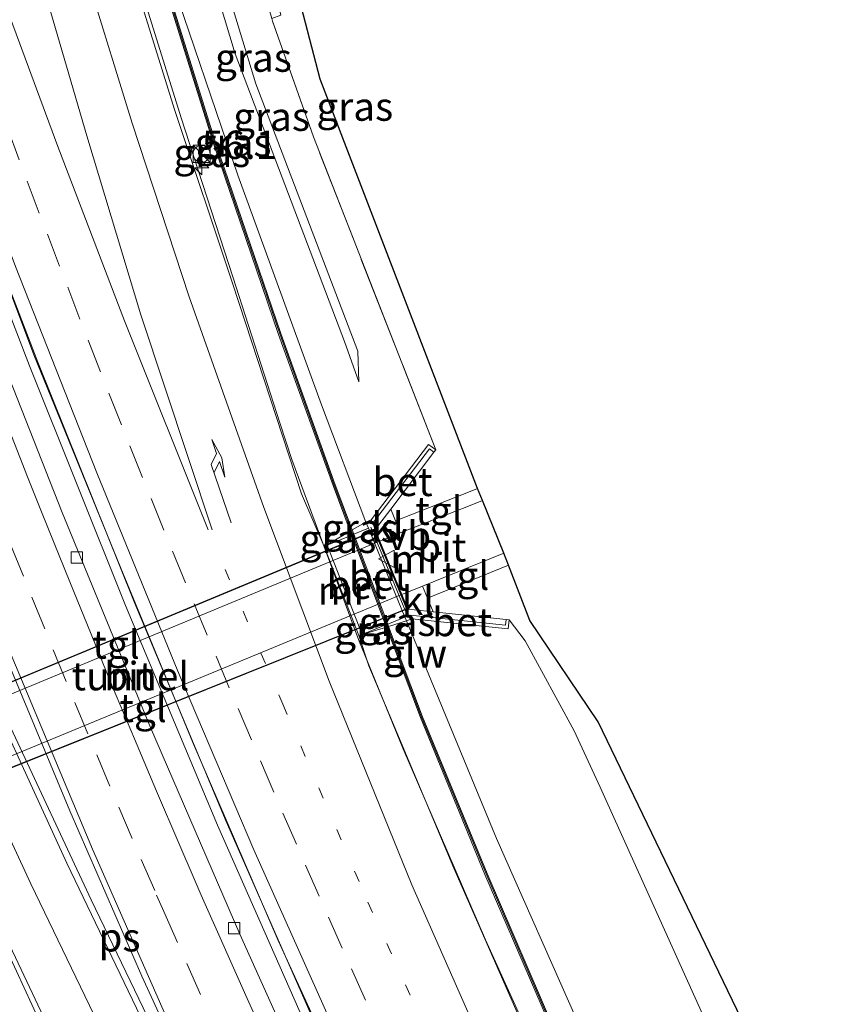
# Model space of a CAD drawing. Units: metres. Extents: x 201044 to 210010, y 381249 to 387500.
# Drawn here: x 201504 to 201576, y 386457 to 386543 of the extents above; entities that cross this region are included whole.
import ezdxf
from ezdxf.enums import TextEntityAlignment as Align

# ---------------------------------------------------------------- set-up
doc = ezdxf.new("R2010")
doc.units = ezdxf.units.M
for name, pattern in [('IE-TERREINAFSCHEIDING', [10, 8, -2]), ('VW-1-3_STREEP', [4, 1, -3]), ('VW-3-9_STREEP', [12, 3, -9])]:
    doc.linetypes.add(name, pattern=pattern)
doc.layers.get('0').update_dxf_attribs({"lineweight": 25})
for name, color, linetype, lineweight in [('B-ME-AM-KILOMETR-S-B1', 7, 'Continuous', 18), ('B-ME-BV-GELEIDECONSTRUCTIE-GELEIDERAIL-L-B1', 213, 'BV-GELEIDERAIL', 18), ('B-ME-GR-BOMENSTRUIKEN-GV-B6', 93, 'Continuous', 18), ('B-ME-GW-KRUINLIJN-L-B1', 93, 'Continuous', 18), ('B-ME-GW-TEENLIJN-L-B1', 93, 'Continuous', 18), ('B-ME-IE-GRASLAND-GV-B6', 93, 'Continuous', 18), ('B-ME-IE-INRICHTINGSELEMENT-S-B1', 253, 'Continuous', 18), ('B-ME-IE-TERREINAFSCHEIDING-RASTERHEKWERK-L-B1', 8, 'IE-TERREINAFSCHEIDING', 18), ('B-ME-KG-KADASTRAAL-OPNAMEDTMGRENS-L-B1', 10, 'Continuous', 25), ('B-ME-KW-GELUIDSWERING-GV-B6', 8, 'Continuous', 18), ('B-ME-KW-SCHERM-L-B1', 8, 'Continuous', 18), ('B-ME-KW-TUNNEL-GV-B7', 10, 'Continuous', 25), ('B-ME-MW-MUUR-GV-B6', 8, 'IE-TERREINAFSCHEIDING-KUNSTMATIG', 18), ('B-ME-VH-VERH_SOORT-BETON-OVERIG-GV-B6', 8, 'IE-TERREINAFSCHEIDING-NATUURLIJK-HOUTWAL', 18), ('B-ME-VH-VERH_SOORT-BITUMEN-GV-B6', 8, 'IE-TERREINAFSCHEIDING-NATUURLIJK-HOUTWAL', 18), ('B-ME-VH-VERH_SOORT-BITUMEN-GV-B7', 8, 'IE-TERREINAFSCHEIDING-NATUURLIJK-HOUTWAL', 18), ('B-ME-VH-VERH_SOORT-KLINKERS-GV-B6', 8, 'IE-TERREINAFSCHEIDING-NATUURLIJK-HOUTWAL', 18), ('B-ME-VH-VERH_SOORT-TEGELS-GV-B6', 8, 'Continuous', 18), ('B-ME-VH-VERH_SOORT-TEGELS-GV-B7', 8, 'Continuous', 18), ('B-ME-VV-KOLK-S-B1', 8, 'Continuous', 18), ('B-ME-VW-MARKERING-13STREEP-045-L-B1', 255, 'VW-1-3_STREEP', 18), ('B-ME-VW-MARKERING-39STREEP-015-L-B1', 255, 'VW-3-9_STREEP', 18), ('B-ME-VW-MARKERING-PIJLRE750-S-B1', 7, 'Continuous', 18), ('B-ME-VW-MARKERING-STREEP-015-L-B1', 7, 'Continuous', 18), ('B-ME-VW-MARKERING-VLAKMARK-GV-B6', 7, 'Continuous', 18), ('B-ME-VW-MEUBILAIR_WEGMEUBILAIR-VERKEERSBORD-S-B1', 8, 'Continuous', 18)]:
    doc.layers.add(name, color=color, linetype=linetype, lineweight=lineweight)
doc.styles.add('NLCS-ISO', font='NLCS-ISO.TTF')
doc.linetypes.add('BV-GELEIDERAIL', pattern='A,10,-3,[108,NLCS.SHX,S=1,R=0,X=0,Y=0],-3', length=16)
doc.linetypes.add('IE-TERREINAFSCHEIDING-KUNSTMATIG', pattern='A,4,[82,NLCS.SHX,S=0.75,R=90,X=0,Y=0],4,-2', length=10)
doc.linetypes.add('IE-TERREINAFSCHEIDING-NATUURLIJK-HOUTWAL', pattern='A,7,-1.5,[67,NLCS.SHX,S=0.75,R=45,X=0,Y=0],-1.5,7,-1.5,[70,NLCS.SHX,S=0.75,R=0,X=0,Y=0],-1.5', length=20)

# ---------------------------------------------------------------- blocks, each defined once
blk = doc.blocks.new('kast')
blk.add_line((-0.75, -0.75), (0.75, 0.75))
blk.add_lwpolyline([(-0.75, 0.75), (0.75, 0.75), (0.75, -0.75), (-0.75, -0.75)], close=True)
blk = doc.blocks.new('verkeersbord')
for p, q in [((0, 0.75), (-0.75, -0.625)), ((0.75, -0.625), (0, 0.75)), ((-0.75, -0.625), (0.75, -0.625))]:
    blk.add_line(p, q)
blk = doc.blocks.new('dtb')
blk.add_circle((0, 0), 0.75)
blk = doc.blocks.new('hecto')
for p, q in [((0, 0.625), (-0.625, 0)), ((0, -0.625), (0, 0.625)), ((-0.625, 0), (0.625, 0)), ((0.625, 0), (0, -0.625))]:
    blk.add_line(p, q)
blk = doc.blocks.new('kolk')
blk.add_lwpolyline([(-0.5, -0.5), (0.5, -0.5), (0.5, 0.5), (-0.5, 0.5)], close=True)
blk = doc.blocks.new('pijlr')
for p, q in [((0, 0, 0.1), (5.45, 0, 0.1)), ((5.45, -0.75, 0.1), (4.7, 0, 0.1)), ((6.2, -0.75, 0.1), (5.45, 0, 0.1)), ((4, -0.75, 0.1), (5.45, -0.75, 0.1)), ((5.7, -1.05, 0.1), (4, -0.75, 0.1)), ((7.5, -0.75, 0.1), (5.7, -1.05, 0.1)), ((7.5, -0.75, 0.1), (6.2, -0.75, 0.1))]:
    blk.add_line(p, q)

msp = doc.modelspace()

# ---------------------------------------------------------------- linework, layer by layer
at = {"layer": 'B-ME-BV-GELEIDECONSTRUCTIE-GELEIDERAIL-L-B1'}
for points in [[(201508.705, 386565.506, 27.482), (201511.718, 386554.979, 27.455), (201515.022, 386543.964, 27.394), (201517.899, 386534.778, 27.45), (201522.447, 386520.767, 27.511), (201526.593, 386507.916, 27.564), (201527.648, 386504.7, 27.598), (201533.519, 386488.833, 27.642), (201537.415, 386479.296, 27.625), (201544.692, 386462.416, 27.655), (201552.23, 386445.806, 27.673)], [(201645.643, 386235.387, 28.281), (201639.345, 386246.606, 28.274), (201630.699, 386261.71, 28.283), (201621.53, 386277.998, 28.261), (201611.112, 386296.707, 28.239), (201602.544, 386312.133, 28.182), (201592.242, 386330.757, 28.195), (201583.244, 386347.26, 28.169), (201573.943, 386364.282, 28.222), (201563.054, 386384.669, 28.204), (201549.104, 386412.018, 28.178), (201537.766, 386435.733, 28.213), (201528.811, 386455.027, 28.195), (201521.113, 386472.495, 28.195), (201513.01, 386491.836, 28.191), (201504.544, 386512.93, 28.152), (201497.308, 386531.75, 28.16), (201488.231, 386556.522, 28.186)], [(201646.376, 386235.729, 28.264), (201640.087, 386246.932, 28.257), (201631.441, 386262.036, 28.266), (201622.272, 386278.324, 28.244), (201611.854, 386297.033, 28.222), (201603.286, 386312.459, 28.165), (201592.984, 386331.083, 28.178), (201583.986, 386347.586, 28.152), (201574.685, 386364.608, 28.205), (201563.796, 386384.995, 28.187), (201549.846, 386412.344, 28.161), (201538.508, 386436.059, 28.196), (201529.553, 386455.353, 28.178), (201521.855, 386472.821, 28.178), (201513.752, 386492.162, 28.174), (201505.286, 386513.256, 28.135), (201498.05, 386532.076, 28.143), (201488.973, 386556.848, 28.169)], [(201464.735, 386546.305, 28.113), (201469.823, 386535.037, 28.702), (201473.797, 386525.818, 28.885), (201478.063, 386515.974, 28.889), (201487.237, 386494.934, 28.907), (201495.908, 386475.823, 28.867), (201503.413, 386459.642, 28.859), (201506.772, 386452.304, 28.745), (201509.483, 386446.305, 28.527), (201512.41, 386440.127, 28.082)]]:
    msp.add_polyline3d(points, dxfattribs=at)
at = {"layer": 'B-ME-GR-BOMENSTRUIKEN-GV-B6'}
msp.add_polyline3d([(201560.137, 386438.584, 26.613), (201545.664, 386471.325, 26.753), (201537.731, 386490.477, 26.542), (201538.194, 386490.665, 26.329), (201546.677, 386489.793, 21.837), (201546.759, 386490.588, 21.83), (201548.187, 386488.726, 21.8), (201552.482, 386480.82, 21.228), (201554.764, 386475.837, 20.958), (201574.878, 386431.292, 20.919)], dxfattribs=at)
at = {"layer": 'B-ME-GW-KRUINLIJN-L-B1'}
for p, q in [((201534.154, 386499.187, 26.65), (201532.961, 386498.488, 26.717)), ((201532.785, 386498.385, 26.727), (201530.479, 386497.03, 26.857)), ((201533.549, 386489.191, 26.91), (201535.964, 386489.934, 26.698)), ((201536.158, 386489.993, 26.68), (201537.731, 386490.477, 26.542))]:
    msp.add_line(p, q, dxfattribs=at)
for points in [[(201515.769, 386568.606, 23.698), (201516.013, 386566.921, 23.717), (201518.13, 386558.595, 23.747), (201524.473, 386537.754, 23.883), (201533.463, 386514.238, 23.933), (201533.539, 386511.528, 24.28)], [(201511.408, 386566.692, 26.281), (201516.701, 386547.932, 26.338), (201522.89, 386529.723, 26.378), (201530.257, 386509.512, 26.434), (201534.154, 386499.187, 26.65)]]:
    msp.add_polyline3d(points, dxfattribs=at)
at = {"layer": 'B-ME-GW-TEENLIJN-L-B1'}
msp.add_polyline3d([(201533.539, 386511.528, 24.28), (201532.279, 386515.074, 23.89), (201522.652, 386540.413, 23.91), (201515.913, 386562.783, 23.883), (201514.988, 386568.263, 23.786)], dxfattribs=at)
at = {"layer": 'B-ME-IE-GRASLAND-GV-B6'}
for points in [[(201523.999, 386572.217, 20.657), (201524.552, 386563.035, 20.893), (201525.672, 386555.26, 21.263), (201527.391, 386548.787, 21.534), (201530.124, 386538.173, 21.669), (201543.973, 386502.15, 21.902), (201542.754, 386501.649, 21.865), (201536.758, 386499.293, 21.832), (201536.339, 386500.319, 22.13), (201540.151, 386505.329, 22.13), (201540.312, 386505.54, 21.989), (201529.534, 386533.102, 21.769), (201525.934, 386543.281, 21.608), (201525.872, 386543.497, 21.604), (201526.684, 386543.802, 21.617), (201525.839, 386547.277, 21.726), (201524.939, 386551.64, 21.385), (201523.915, 386557.737, 21.128), (201523.44, 386562.064, 20.915), (201522.389, 386571.51, 21.008), (201523.999, 386572.217, 20.657)], [(201520.194, 386570.547, 21.388), (201521.899, 386557.291, 21.333), (201525.872, 386543.497, 21.604), (201525.934, 386543.281, 21.608), (201529.534, 386533.102, 21.769), (201540.312, 386505.54, 21.989), (201539.675, 386506.025, 21.991), (201534.617, 386499.377, 26.392), (201534.154, 386499.187, 26.65), (201530.257, 386509.512, 26.434), (201522.89, 386529.723, 26.378), (201516.701, 386547.932, 26.338), (201511.408, 386566.692, 26.281), (201514.988, 386568.263, 23.786), (201515.913, 386562.783, 23.883), (201522.652, 386540.413, 23.91), (201532.279, 386515.074, 23.89), (201533.539, 386511.528, 24.28), (201533.463, 386514.238, 23.933), (201524.473, 386537.754, 23.883), (201518.13, 386558.595, 23.747), (201516.013, 386566.921, 23.717), (201515.769, 386568.606, 23.698), (201520.194, 386570.547, 21.388)], [(201515.769, 386568.606, 23.698), (201516.013, 386566.921, 23.717), (201518.13, 386558.595, 23.747), (201524.473, 386537.754, 23.883), (201533.463, 386514.238, 23.933), (201533.539, 386511.528, 24.28), (201532.279, 386515.074, 23.89), (201522.652, 386540.413, 23.91), (201515.913, 386562.783, 23.883), (201514.988, 386568.263, 23.786), (201515.769, 386568.606, 23.698)], [(201508.411, 386565.377, 26.63), (201510.603, 386566.339, 26.315), (201514.76, 386551.734, 26.6), (201520.752, 386532.504, 26.35), (201526.477, 386515.702, 26.4), (201531.277, 386502.391, 26.65), (201532.785, 386498.385, 26.727), (201530.479, 386497.03, 26.857), (201528.494, 386501.664, 26.809), (201522.443, 386520.112, 26.763), (201517.324, 386535.493, 26.72), (201513.548, 386547.59, 26.704), (201508.411, 386565.377, 26.63)], [(201511.408, 386566.692, 26.281), (201516.701, 386547.932, 26.338), (201522.89, 386529.723, 26.378), (201530.257, 386509.512, 26.434), (201534.154, 386499.187, 26.65), (201532.961, 386498.488, 26.717), (201531.462, 386502.472, 26.634), (201526.662, 386515.783, 26.384), (201520.937, 386532.585, 26.334), (201514.945, 386551.815, 26.584), (201510.788, 386566.42, 26.299), (201511.408, 386566.692, 26.281)], [(201531.396, 386444.396, 27.483), (201523.078, 386462.902, 27.487), (201515.202, 386481.107, 27.499), (201507.421, 386500.038, 27.454), (201500.231, 386518.229, 27.454), (201493.137, 386537.116, 27.474), (201486.463, 386555.746, 27.504), (201489.14, 386556.921, 27.364), (201494.771, 386541.248, 27.356), (201499.279, 386528.949, 27.363), (201504.948, 386513.892, 27.371), (201512.584, 386495.139, 27.365), (201518.915, 386479.767, 27.372), (201526.445, 386462.358, 27.393), (201535.177, 386443.292, 27.407)], [(201484.933, 386492.403, 28.331), (201485.071, 386492.437, 28.331), (201485.961, 386493.7, 28.331), (201485.855, 386494.988, 28.331), (201477.136, 386515.09, 28.335), (201463.759, 386545.785, 27.952), (201465.644, 386546.612, 27.954), (201467.941, 386541.04, 28.069), (201469.915, 386536.21, 28.051), (201475.99, 386521.779, 28.142), (201482.63, 386506.386, 28.191), (201492.08, 386485.071, 28.145), (201501.057, 386465.566, 28.089), (201508.516, 386449.844, 28.065)], [(201533.101, 386498.116, 26.4), (201532.961, 386498.488, 26.717), (201534.154, 386499.187, 26.65), (201534.375, 386498.648, 26.4), (201533.101, 386498.116, 26.4)], [(201530.758, 386497.139, 26.4), (201530.479, 386497.03, 26.857), (201532.785, 386498.385, 26.727), (201532.915, 386498.038, 26.4), (201530.758, 386497.139, 26.4)], [(201574.878, 386431.292, 20.919), (201554.764, 386475.837, 20.958), (201552.482, 386480.82, 21.228), (201548.187, 386488.726, 21.8), (201546.759, 386490.588, 21.83), (201546.495, 386490.616, 21.97), (201540.084, 386491.275, 21.97), (201539.578, 386492.484, 21.835), (201546.722, 386495.388, 21.891), (201548.574, 386490.514, 21.883), (201554.613, 386481.593, 20.945), (201572.303, 386444.828, 20.819)], [(201536.158, 386489.993, 26.68), (201536.077, 386490.209, 26.4), (201537.59, 386490.821, 26.4), (201537.731, 386490.477, 26.542), (201536.158, 386489.993, 26.68)], [(201535.964, 386489.934, 26.698), (201533.549, 386489.191, 26.91), (201533.828, 386489.3, 26.4), (201535.89, 386490.133, 26.4), (201535.964, 386489.934, 26.698)], [(201550.078, 386450.059, 26.944), (201541.91, 386468.71, 26.843), (201534.423, 386486.518, 26.825), (201533.549, 386489.191, 26.91), (201535.964, 386489.934, 26.698), (201538.961, 386481.971, 26.6), (201544.64, 386468.169, 26.75), (201550.603, 386454.318, 26.7)], [(201550.788, 386454.399, 26.684), (201544.825, 386468.25, 26.734), (201539.146, 386482.052, 26.584), (201536.158, 386489.993, 26.68), (201537.731, 386490.477, 26.542), (201545.664, 386471.325, 26.753), (201560.137, 386438.584, 26.613)]]:
    msp.add_polyline3d(points, dxfattribs=at)
at = {"layer": 'B-ME-IE-TERREINAFSCHEIDING-RASTERHEKWERK-L-B1'}
msp.add_line((201534.606, 386498.74, 26.679), (201537.7, 386491.201, 26.67), dxfattribs=at)
msp.add_polyline3d([(201540.312, 386505.54, 21.989), (201529.534, 386533.102, 21.769), (201525.934, 386543.281, 21.608), (201525.872, 386543.497, 21.604)], dxfattribs=at)
at = {"layer": 'B-ME-KG-KADASTRAAL-OPNAMEDTMGRENS-L-B1'}
msp.add_polyline3d([(201677.687, 386250.321, 20.92), (201668.88, 386265.726, 20.954), (201646.812, 386303.226, 20.954), (201625.916, 386339.99, 20.949), (201608.39, 386371.557, 21.045), (201601.516, 386384.514, 21.765), (201596.239, 386394.344, 21.782), (201588.245, 386409.441, 20.893), (201572.303, 386444.828, 20.819), (201554.613, 386481.593, 20.945), (201548.574, 386490.514, 21.883), (201546.722, 386495.388, 21.891), (201546.289, 386496.453, 21.891), (201544.41, 386501.086, 21.902), (201543.973, 386502.15, 21.902), (201530.124, 386538.173, 21.669), (201527.391, 386548.787, 21.534), (201525.672, 386555.26, 21.263), (201524.552, 386563.035, 20.893), (201523.999, 386572.217, 20.657)], dxfattribs=at)
at = {"layer": 'B-ME-KW-GELUIDSWERING-GV-B6'}
for points in [[(201550.603, 386454.318, 26.7), (201544.64, 386468.169, 26.75), (201538.961, 386481.971, 26.6), (201535.964, 386489.934, 26.698), (201535.89, 386490.133, 26.4), (201532.915, 386498.038, 26.4), (201532.785, 386498.385, 26.727), (201531.277, 386502.391, 26.65), (201526.477, 386515.702, 26.4), (201520.752, 386532.504, 26.35), (201514.76, 386551.734, 26.6), (201510.603, 386566.339, 26.315), (201510.788, 386566.42, 26.299)], [(201510.788, 386566.42, 26.299), (201514.945, 386551.815, 26.584), (201520.937, 386532.585, 26.334), (201526.662, 386515.783, 26.384), (201531.462, 386502.472, 26.634), (201532.961, 386498.488, 26.717), (201533.101, 386498.116, 26.4), (201536.077, 386490.209, 26.4), (201536.158, 386489.993, 26.68), (201539.146, 386482.052, 26.584), (201544.825, 386468.25, 26.734), (201550.788, 386454.399, 26.684)]]:
    msp.add_polyline3d(points, dxfattribs=at)
at = {"layer": 'B-ME-KW-SCHERM-L-B1'}
msp.add_polyline3d([(201510.697, 386566.38, 28.517), (201514.854, 386551.775, 28.484), (201520.846, 386532.545, 28.475), (201526.571, 386515.743, 28.449), (201531.371, 386502.432, 28.466), (201539.055, 386482.012, 28.479), (201544.734, 386468.21, 28.514), (201550.697, 386454.359, 28.566), (201557.919, 386438.567, 28.492), (201565.987, 386422.128, 28.444), (201571.543, 386410.945, 28.449)], dxfattribs=at)
at = {"layer": 'B-ME-KW-TUNNEL-GV-B7'}
msp.add_polyline3d([(201534.943, 386498.454, 22.13), (201537.786, 386491.532, 21.971), (201491.519, 386472.971, 22.635), (201488.973, 386479.325, 22.479), (201534.943, 386498.454, 22.13)], dxfattribs=at)
at = {"layer": 'B-ME-MW-MUUR-GV-B6'}
for points in [[(201536.339, 386500.319, 22.13), (201534.97, 386498.519, 22.13), (201535.382, 386497.516, 21.822), (201537.316, 386492.806, 21.821), (201537.851, 386491.504, 21.97), (201540.084, 386491.275, 21.97), (201546.495, 386490.616, 21.97), (201546.444, 386490.119, 21.974), (201538.066, 386490.98, 26.411), (201538.194, 386490.665, 26.329), (201537.731, 386490.477, 26.542), (201537.59, 386490.821, 26.4), (201534.375, 386498.648, 26.4), (201534.154, 386499.187, 26.65), (201534.617, 386499.377, 26.392), (201534.75, 386499.055, 26.484), (201539.753, 386505.632, 22.131), (201540.151, 386505.329, 22.13), (201536.339, 386500.319, 22.13)], [(201533.828, 386489.3, 26.4), (201533.549, 386489.191, 26.91), (201530.479, 386497.03, 26.857), (201530.758, 386497.139, 26.4), (201533.828, 386489.3, 26.4)]]:
    msp.add_polyline3d(points, dxfattribs=at)
at = {"layer": 'B-ME-VH-VERH_SOORT-BETON-OVERIG-GV-B6'}
for points in [[(201534.617, 386499.377, 26.392), (201539.675, 386506.025, 21.991), (201540.312, 386505.54, 21.989), (201540.151, 386505.329, 22.13), (201539.753, 386505.632, 22.131), (201534.75, 386499.055, 26.484), (201534.617, 386499.377, 26.392)], [(201536.077, 386490.209, 26.4), (201533.101, 386498.116, 26.4), (201534.375, 386498.648, 26.4), (201537.59, 386490.821, 26.4), (201536.077, 386490.209, 26.4)], [(201533.828, 386489.3, 26.4), (201530.758, 386497.139, 26.4), (201532.915, 386498.038, 26.4), (201535.89, 386490.133, 26.4), (201533.828, 386489.3, 26.4)], [(201538.194, 386490.665, 26.329), (201538.066, 386490.98, 26.411), (201546.444, 386490.119, 21.974), (201546.495, 386490.616, 21.97), (201546.759, 386490.588, 21.83), (201546.677, 386489.793, 21.837), (201538.194, 386490.665, 26.329)]]:
    msp.add_polyline3d(points, dxfattribs=at)
at = {"layer": 'B-ME-VH-VERH_SOORT-BITUMEN-GV-B6'}
for points in [[(201535.177, 386443.292, 27.407), (201526.445, 386462.358, 27.393), (201518.915, 386479.767, 27.372), (201512.584, 386495.139, 27.365), (201504.948, 386513.892, 27.371), (201499.279, 386528.949, 27.363), (201494.771, 386541.248, 27.356), (201489.14, 386556.921, 27.364), (201508.411, 386565.377, 26.63), (201513.548, 386547.59, 26.704), (201517.324, 386535.493, 26.72), (201522.443, 386520.112, 26.763), (201528.494, 386501.664, 26.809), (201530.479, 386497.03, 26.857), (201533.549, 386489.191, 26.91), (201534.423, 386486.518, 26.825), (201541.91, 386468.71, 26.843), (201550.078, 386450.059, 26.944)], [(201465.644, 386546.612, 27.954), (201469.09, 386548.124, 27.898), (201472.489, 386549.615, 27.823), (201473.569, 386550.089, 27.844), (201474.812, 386547.402, 27.904), (201477.804, 386539.541, 27.8), (201479.274, 386536.081, 27.83), (201481.064, 386531.626, 27.822), (201481.636, 386531.875, 27.844), (201481.03, 386533.471, 27.844), (201479.42, 386537.815, 27.896), (201476.651, 386545.467, 27.916), (201475.863, 386547.733, 27.904), (201474.848, 386550.651, 27.911), (201486.463, 386555.746, 27.504), (201493.137, 386537.116, 27.474), (201500.231, 386518.229, 27.454), (201507.421, 386500.038, 27.454), (201515.202, 386481.107, 27.499), (201523.078, 386462.902, 27.487), (201531.396, 386444.396, 27.483)], [(201508.516, 386449.844, 28.065), (201501.057, 386465.566, 28.089), (201492.08, 386485.071, 28.145), (201482.63, 386506.386, 28.191), (201475.99, 386521.779, 28.142), (201469.915, 386536.21, 28.051), (201467.941, 386541.04, 28.069), (201465.644, 386546.612, 27.954)], [(201544.41, 386501.086, 21.902), (201546.289, 386496.453, 21.891), (201539.137, 386493.546, 21.835), (201537.316, 386492.806, 21.821), (201535.382, 386497.516, 21.822), (201537.189, 386498.226, 21.832), (201543.179, 386500.58, 21.865), (201544.41, 386501.086, 21.902)]]:
    msp.add_polyline3d(points, dxfattribs=at)
at = {"layer": 'B-ME-VH-VERH_SOORT-BITUMEN-GV-B7'}
msp.add_polyline3d([(201491.249, 386473.779, 21.916), (201489.38, 386478.444, 21.947), (201535.29, 386497.478, 21.822), (201537.225, 386492.768, 21.821), (201491.249, 386473.779, 21.916)], dxfattribs=at)
at = {"layer": 'B-ME-VH-VERH_SOORT-KLINKERS-GV-B6'}
for points in [[(201536.339, 386500.319, 22.13), (201536.758, 386499.293, 21.832), (201537.189, 386498.226, 21.832), (201535.382, 386497.516, 21.822), (201534.97, 386498.519, 22.13), (201536.339, 386500.319, 22.13)], [(201537.316, 386492.806, 21.821), (201539.137, 386493.546, 21.835), (201539.578, 386492.484, 21.835), (201540.084, 386491.275, 21.97), (201537.851, 386491.504, 21.97), (201537.316, 386492.806, 21.821)]]:
    msp.add_polyline3d(points, dxfattribs=at)
at = {"layer": 'B-ME-VH-VERH_SOORT-TEGELS-GV-B6'}
for points in [[(201543.973, 386502.15, 21.902), (201544.41, 386501.086, 21.902), (201543.179, 386500.58, 21.865), (201537.189, 386498.226, 21.832), (201536.758, 386499.293, 21.832), (201542.754, 386501.649, 21.865), (201543.973, 386502.15, 21.902)], [(201546.289, 386496.453, 21.891), (201546.722, 386495.388, 21.891), (201539.578, 386492.484, 21.835), (201539.137, 386493.546, 21.835), (201546.289, 386496.453, 21.891)]]:
    msp.add_polyline3d(points, dxfattribs=at)
at = {"layer": 'B-ME-VH-VERH_SOORT-TEGELS-GV-B7'}
for points in [[(201489.38, 386478.444, 21.947), (201489.038, 386479.298, 21.95), (201534.916, 386498.389, 21.82), (201535.29, 386497.478, 21.822), (201489.38, 386478.444, 21.947)], [(201491.249, 386473.779, 21.916), (201537.225, 386492.768, 21.821), (201537.721, 386491.56, 21.82), (201491.547, 386473.036, 21.92), (201491.249, 386473.779, 21.916)]]:
    msp.add_polyline3d(points, dxfattribs=at)
at = {"layer": 'B-ME-VW-MARKERING-13STREEP-045-L-B1'}
msp.add_polyline3d([(201521.769, 386495.009, 27.16), (201526.849, 386483.152, 27.166), (201534.335, 386465.735, 27.196), (201542.978, 386446.75, 27.189), (201551.018, 386429.589, 27.225), (201559.843, 386411.739, 27.214), (201568.878, 386393.992, 27.243), (201578.687, 386375.568, 27.264), (201588.12, 386358.032, 27.292), (201597.839, 386340.661, 27.283), (201607.682, 386323.333, 27.3), (201617.63, 386306.14, 27.281), (201627.498, 386288.825, 27.339), (201639.391, 386268.091, 27.323)], dxfattribs=at)
at = {"layer": 'B-ME-VW-MARKERING-39STREEP-015-L-B1'}
for points in [[(201536.185, 386452.552, 27.303), (201534.121, 386457.107, 27.305), (201532.076, 386461.67, 27.308), (201530.049, 386466.241, 27.314), (201528.041, 386470.82, 27.312), (201526.052, 386475.408, 27.304), (201524.081, 386480.004, 27.304), (201522.13, 386484.607, 27.307), (201520.197, 386489.219, 27.303), (201518.283, 386493.838, 27.302), (201516.387, 386498.465, 27.297), (201514.511, 386503.1, 27.293), (201512.654, 386507.743, 27.291), (201510.815, 386512.393, 27.288), (201508.996, 386517.051, 27.283), (201507.195, 386521.715, 27.277), (201505.414, 386526.388, 27.268), (201503.652, 386531.067, 27.26), (201501.909, 386535.754, 27.254), (201500.185, 386540.447, 27.252), (201498.48, 386545.148, 27.251), (201496.794, 386549.856, 27.25), (201495.128, 386554.57, 27.249), (201493.621, 386558.887, 27.251)], [(201485.097, 386543.932, 27.736), (201486.801, 386539.231, 27.732), (201488.525, 386534.538, 27.724), (201490.268, 386529.851, 27.716), (201492.027, 386525.171, 27.708), (201493.8, 386520.496, 27.703), (201493.82, 386520.444, 27.703), (201495.586, 386515.826, 27.699), (201497.387, 386511.161, 27.696), (201499.204, 386506.503, 27.694), (201501.039, 386501.852, 27.696), (201502.22, 386498.887, 27.696), (201502.892, 386497.208, 27.697), (201504.761, 386492.57, 27.703), (201506.645, 386487.939, 27.716), (201508.547, 386483.315, 27.719), (201510.469, 386478.699, 27.717), (201512.412, 386474.092, 27.714), (201514.379, 386469.495, 27.71), (201515.741, 386466.351, 27.707), (201516.371, 386464.909, 27.705), (201518.387, 386460.334, 27.697), (201520.427, 386455.769, 27.694)]]:
    msp.add_polyline3d(points, dxfattribs=at)
at = {"layer": 'B-ME-VW-MARKERING-STREEP-015-L-B1'}
for points in [[(201504.98, 386563.871, 26.824), (201509.798, 386546.576, 26.878), (201513.576, 386534.301, 26.903), (201518.61, 386519.01, 26.961), (201525.191, 386500.454, 26.987), (201530.936, 386485.168, 27.019), (201538.211, 386467.253, 27.073), (201546.634, 386448.165, 27.082), (201554.495, 386431.128, 27.109), (201563.299, 386413.502, 27.08), (201572.342, 386395.686, 27.139), (201582.027, 386377.514, 27.153), (201591.539, 386359.901, 27.168), (201601.302, 386341.968, 27.184), (201610.299, 386324.815, 27.215), (201619.398, 386307.519, 27.229), (201628.862, 386289.406, 27.303), (201639.928, 386268.331, 27.305), (201639.839, 386268.321, 27.322), (201649.81, 386249.902, 27.365), (201655.42, 386239.943, 27.343)], [(201501.422, 386562.311, 26.962), (201506.026, 386545.483, 27.014), (201509.606, 386533.182, 27.039), (201514.365, 386517.412, 27.112), (201520.617, 386498.504, 27.154)], [(201520.28, 386498.488, 27.167), (201512.915, 386516.885, 27.16), (201507.05, 386532.236, 27.132), (201502.604, 386544.3, 27.127), (201497.005, 386560.372, 27.121)], [(201648.617, 386236.772, 27.546), (201646.209, 386241.122, 27.545), (201637.886, 386255.84, 27.538), (201628.76, 386271.936, 27.51), (201619.762, 386287.613, 27.491), (201610.668, 386303.448, 27.483), (201601.759, 386318.947, 27.482), (201592.927, 386334.415, 27.467), (201584.108, 386350.283, 27.47), (201574.824, 386367.301, 27.453), (201565.899, 386384.048, 27.428), (201557.391, 386400.412, 27.447), (201548.022, 386419.121, 27.461), (201540.123, 386435.473, 27.454), (201532.103, 386452.865, 27.41), (201524.308, 386470.339, 27.432), (201517.623, 386486.048, 27.44), (201510.477, 386503.51, 27.419), (201503.32, 386521.669, 27.403), (201498.152, 386535.477, 27.378), (201492.415, 386551.362, 27.374), (201490.327, 386557.442, 27.381)], [(201542.522, 386401.104, 27.787), (201531.487, 386423.306, 27.824), (201524.904, 386437.326, 27.816), (201517.166, 386454.318, 27.797), (201510.092, 386470.378, 27.824), (201501.562, 386490.735, 27.835), (201493.634, 386510.814, 27.828), (201487.471, 386527.052, 27.84), (201482.412, 386540.741, 27.862), (201478.375, 386552.198, 27.872)], [(201488.485, 386545.151, 27.608), (201490.183, 386540.464, 27.604), (201491.902, 386535.785, 27.598), (201493.641, 386531.111, 27.59), (201495.395, 386526.442, 27.582), (201497.164, 386521.777, 27.574), (201497.184, 386521.725, 27.574), (201498.947, 386517.118, 27.567), (201500.743, 386512.465, 27.566), (201502.555, 386507.819, 27.564), (201504.385, 386503.18, 27.562), (201505.562, 386500.224, 27.561), (201506.233, 386498.549, 27.562), (201508.097, 386493.923, 27.575), (201509.976, 386489.305, 27.587), (201511.873, 386484.694, 27.6), (201513.788, 386480.093, 27.605), (201515.725, 386475.502, 27.602), (201517.685, 386470.921, 27.599), (201519.042, 386467.789, 27.596), (201519.669, 386466.352, 27.594), (201521.678, 386461.793, 27.588), (201523.711, 386457.243, 27.59), (201525.765, 386452.701, 27.592)], [(201542.287, 386400.984, 27.794), (201530.795, 386422.916, 27.852), (201523.727, 386436.824, 27.855), (201515.415, 386453.391, 27.859), (201507.851, 386469.15, 27.893), (201498.627, 386489.221, 27.932), (201489.677, 386509.634, 27.974), (201482.941, 386525.032, 27.983), (201476.987, 386539.18, 27.881)], [(201633.133, 386229.557, 27.333), (201630.393, 386234.451, 27.304), (201619.925, 386253.04, 27.302), (201610.028, 386270.485, 27.303), (201599.944, 386288.124, 27.306), (201588.608, 386307.933, 27.407), (201578.397, 386325.835, 27.542), (201568.935, 386342.808, 27.673), (201558.909, 386361.146, 27.801), (201549.895, 386377.893, 27.887), (201540.29, 386396.125, 27.913), (201538.596, 386399.382, 27.908), (201527.467, 386420.935, 27.97), (201520.252, 386435.279, 27.97), (201512.206, 386451.701, 27.971), (201504.672, 386467.348, 27.999), (201495.305, 386487.52, 28.065), (201486.258, 386508.066, 28.106), (201479.642, 386523.403, 28.095), (201473.597, 386537.759, 27.984)]]:
    msp.add_polyline3d(points, dxfattribs=at)
at = {"layer": 'B-ME-VW-MARKERING-VLAKMARK-GV-B6'}
msp.add_polyline3d([(201496.534, 386495.158, 27.935), (201498.756, 386496.226, 27.845), (201508.102, 386473.779, 27.873), (201514.432, 386459.201, 27.844), (201521.675, 386443.416, 27.843), (201528.364, 386428.741, 27.846), (201525.231, 386434.897, 27.866), (201517.612, 386450.093, 27.879), (201509.969, 386465.937, 27.891), (201502.913, 386481.061, 27.929), (201496.534, 386495.158, 27.935)], dxfattribs=at)

# ---------------------------------------------------------------- block references
at = {"layer": 'B-ME-AM-KILOMETR-S-B1', "rotation": 90}
msp.add_blockref('hecto', (201519.717, 386530.36, 26.692), dxfattribs=at)
at = {"layer": 'B-ME-IE-INRICHTINGSELEMENT-S-B1', "rotation": 90}
for name, p in [('dtb', (201519.697, 386531.589, 26.571)), ('kast', (201519.707, 386531.598, 26.569))]:
    msp.add_blockref(name, p, dxfattribs=at)
at = {"layer": 'B-ME-VV-KOLK-S-B1', "rotation": 90}
for p in [(201508.728, 386496.056, 27.489), (201522.557, 386463.434, 27.507)]:
    msp.add_blockref('kolk', p, dxfattribs=at)
at = {"layer": 'B-ME-VW-MARKERING-PIJLRE750-S-B1', "rotation": 108.8000000000001}
msp.add_blockref('pijlr', (201522.311, 386499.102, 27.114), dxfattribs=at)
at = {"layer": 'B-ME-VW-MEUBILAIR_WEGMEUBILAIR-VERKEERSBORD-S-B1', "rotation": 90}
msp.add_blockref('verkeersbord', (201536.02, 386495.948, 26.333), dxfattribs=at)

# ---------------------------------------------------------------- texts
at = {"layer": 'B-ME-AM-KILOMETR-S-B1', "ltscale": 0.2, "style": 'NLCS-ISO'}
msp.add_text('56.1', height=2.5, dxfattribs=at).set_placement((201519.717, 386530.36, 26.692), align=Align.BOTTOM_LEFT)
at = {"layer": 'B-ME-IE-GRASLAND-GV-B6', "ltscale": 0.2, "style": 'NLCS-ISO'}
for p in [(201524.263, 386540.067), (201533.181, 386535.755), (201525.86, 386534.867), (201522.471, 386532.59), (201520.598, 386531.685), (201533.668, 386498.651), (201531.697, 386497.708), (201536.904, 386490.407), (201534.756, 386489.662)]:
    msp.add_text('gras', height=2.5, dxfattribs=at).set_placement(p, align=Align.MIDDLE_CENTER)
at = {"layer": 'B-ME-KW-GELUIDSWERING-GV-B6', "ltscale": 0.2, "style": 'NLCS-ISO'}
msp.add_text('glw', height=2.5, dxfattribs=at).set_placement((201538.487, 386487.605), align=Align.MIDDLE_CENTER)
at = {"layer": 'B-ME-KW-SCHERM-L-B1', "ltscale": 0.2, "style": 'NLCS-ISO'}
msp.add_text('glw', height=2.5, dxfattribs=at).set_placement((201538.475, 386487.627), align=Align.MIDDLE_CENTER)
at = {"layer": 'B-ME-KW-TUNNEL-GV-B7', "ltscale": 0.2, "style": 'NLCS-ISO'}
msp.add_text('tunnel', height=2.5, dxfattribs=at).set_placement((201513.435, 386485.621), align=Align.MIDDLE_CENTER)
at = {"layer": 'B-ME-MW-MUUR-GV-B6', "ltscale": 0.2, "style": 'NLCS-ISO'}
for p in [(201538.615, 386495.926), (201532.153, 386493.165)]:
    msp.add_text('mr', height=2.5, dxfattribs=at).set_placement(p, align=Align.MIDDLE_CENTER)
at = {"layer": 'B-ME-VH-VERH_SOORT-BETON-OVERIG-GV-B6', "ltscale": 0.2, "style": 'NLCS-ISO'}
for p in [(201537.39, 386502.723), (201535.306, 386494.399), (201533.341, 386493.674), (201542.625, 386490.39)]:
    msp.add_text('bet', height=2.5, dxfattribs=at).set_placement(p, align=Align.MIDDLE_CENTER)
at = {"layer": 'B-ME-VH-VERH_SOORT-BITUMEN-GV-B6', "ltscale": 0.2, "style": 'NLCS-ISO'}
msp.add_text('bit', height=2.5, dxfattribs=at).set_placement((201540.836, 386496.959), align=Align.MIDDLE_CENTER)
at = {"layer": 'B-ME-VH-VERH_SOORT-BITUMEN-GV-B7', "ltscale": 0.2, "style": 'NLCS-ISO'}
msp.add_text('bit', height=2.5, dxfattribs=at).set_placement((201513.3, 386485.622), align=Align.MIDDLE_CENTER)
at = {"layer": 'B-ME-VH-VERH_SOORT-KLINKERS-GV-B6', "ltscale": 0.2, "style": 'NLCS-ISO'}
for p in [(201536.081, 386498.776), (201538.742, 386492.268)]:
    msp.add_text('kl', height=2.5, dxfattribs=at).set_placement(p, align=Align.MIDDLE_CENTER)
at = {"layer": 'B-ME-VH-VERH_SOORT-TEGELS-GV-B6', "ltscale": 0.2, "style": 'NLCS-ISO'}
for p in [(201540.585, 386500.182), (201542.931, 386494.468)]:
    msp.add_text('tgl', height=2.5, dxfattribs=at).set_placement(p, align=Align.MIDDLE_CENTER)
at = {"layer": 'B-ME-VH-VERH_SOORT-TEGELS-GV-B7', "ltscale": 0.2, "style": 'NLCS-ISO'}
for p in [(201512.171, 386488.408), (201514.55, 386482.832)]:
    msp.add_text('tgl', height=2.5, dxfattribs=at).set_placement(p, align=Align.MIDDLE_CENTER)
at = {"layer": 'B-ME-VW-MARKERING-VLAKMARK-GV-B6', "ltscale": 0.2, "style": 'NLCS-ISO'}
msp.add_text('ps', height=2.5, dxfattribs=at).set_placement((201512.473, 386462.639), align=Align.MIDDLE_CENTER)
at = {"layer": 'B-ME-VW-MEUBILAIR_WEGMEUBILAIR-VERKEERSBORD-S-B1', "ltscale": 0.2, "style": 'NLCS-ISO'}
msp.add_text('vb', height=2.5, dxfattribs=at).set_placement((201536.02, 386495.948, 26.333), align=Align.BOTTOM_LEFT)

doc.saveas('drawing.dxf')
